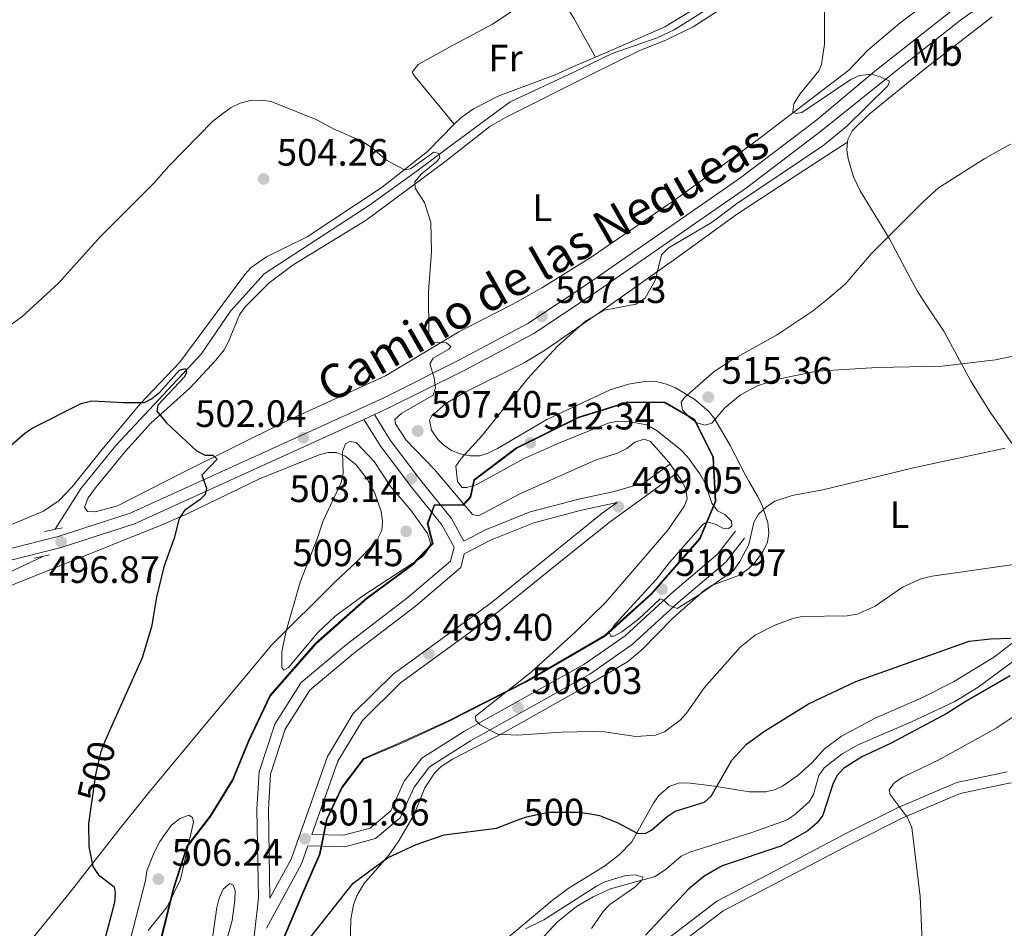
# Model space of a CAD drawing. Units: metres. Extents: x 600727 to 607628, y 4719911 to 4724640.
# Drawn here: x 604181 to 604440, y 4722053 to 4722292 of the extents above; entities that cross this region are included whole.
import ezdxf
from ezdxf.enums import TextEntityAlignment as Align

# ---------------------------------------------------------------- set-up
doc = ezdxf.new("R2010")
doc.units = ezdxf.units.M
doc.header["$MEASUREMENT"] = 0
for name, pattern in [('DGN Style 2', [71.7695, 43.06169999999999, -28.7078]), ('DGN Style 3', [100.47729999999999, 71.7695, -28.7078]), ('DGN Style 5', [50.23865, 21.53085, -28.7078])]:
    doc.linetypes.add(name, pattern=pattern)
for name, color, linetype, lineweight in [('Nivel 11', 7, 'Continuous', 0), ('Nivel 13', 7, 'Continuous', 0), ('Nivel 21', 7, 'Continuous', 0), ('Nivel 22', 7, 'Continuous', 0), ('Nivel 36', 7, 'Continuous', 0), ('Nivel 37', 7, 'Continuous', 0), ('Nivel 4', 7, 'Continuous', 0), ('Nivel 41', 7, 'Continuous', 0), ('Nivel 44', 7, 'Continuous', 0), ('Nivel 49', 7, 'Continuous', 0), ('Nivel 5', 7, 'Continuous', 0), ('Nivel 57', 7, 'Continuous', 0), ('Nivel 7', 7, 'Continuous', 0)]:
    doc.layers.add(name, color=color, linetype=linetype, lineweight=lineweight)
doc.styles.add('Style-arial', font='arial.shx', dxfattribs={"bigfont": 'arialbig.shx'})
doc.styles.add('Style-Arial Narrow', font='txt')
doc.styles.add('Style-Helvetica-Narrow-Oblique', font='txt')

# ---------------------------------------------------------------- blocks, each defined once
blk = doc.blocks.new('5PATER')
at = {"layer": 'Nivel 7', "linetype": 'Continuous', "lineweight": 0}
h = blk.add_hatch(color=51, dxfattribs=at)
edge = h.paths.add_edge_path()
edge.add_ellipse((0.01646006107330322, 0.03466856479644775), major_axis=(-10.9572123736961, -11.10700355381332), ratio=0.999422240966032, start_angle=0, end_angle=360)

msp = doc.modelspace()

# ---------------------------------------------------------------- linework, layer by layer
at = {"layer": 'Nivel 11', "color": 142, "linetype": 'DGN Style 3', "lineweight": 13}
msp.add_polyline3d([(604443.3000000007, 4722124.300000001, 498.95), (604432.6900000013, 4722116.390000001, 498.59), (604426.5, 4722112.640000001, 498.38), (604415.2100000009, 4722107.279999999, 497.84), (604401.3200000003, 4722101.33, 497.01), (604396.9400000013, 4722098.93, 496.88), (604392.2399999984, 4722095.27, 496.73), (604390.8900000006, 4722093.220000001, 496.66), (604389.5, 4722088.25, 496.52), (604388.2899999991, 4722086.27, 496.46), (604384.5100000016, 4722082.880000001, 496.31), (604382.3999999985, 4722081.540000001, 496.24), (604373.5100000016, 4722078.34, 496.01), (604356.9800000004, 4722073.140000001, 495.63), (604354.7699999996, 4722072.02, 495.62), (604350.879999999, 4722068.74, 495.7), (604347.8999999985, 4722066.73, 495.63), (604336.1700000018, 4722063.449999999, 494.81), (604331.620000001, 4722061.34, 494.5), (604327.2800000012, 4722058.869999999, 494.2), (604322.2600000016, 4722054.77, 493.88), (604312.0100000016, 4722043.84, 493.51)], dxfattribs=at)
at = {"layer": 'Nivel 13', "color": 4, "linetype": 'Continuous', "lineweight": 0, "extrusion": (-0.06300266534768977, -0.02986535186094907, 0.9975664012572341), "elevation": -178599.3883413204, "flags": 128}
msp.add_lwpolyline([(-4008210.188220439, 2562440.899910904), (-4008210.188220439, 2562430.860159911)], dxfattribs=at)
at = {"layer": 'Nivel 13', "color": 4, "linetype": 'Continuous', "lineweight": 0}
for points in [[(604325.25, 4722277.199999999, 506.97), (604336.620000001, 4722282.689999999, 507.7), (604348.4400000013, 4722286.859999999, 507.32), (604352.8999999985, 4722288.91, 507.32), (604359.2399999984, 4722292.85, 508.04), (604362.9800000004, 4722295.359999999, 508.18), (604365.6000000015, 4722297.310000001, 508.18), (604372.3599999994, 4722303.4, 508.76), (604375.8500000015, 4722305.040000001, 508.76), (604379.5100000016, 4722307.890000001, 508.76), (604393.129999999, 4722313.83, 508.83), (604400.129999999, 4722316.48, 509.31), (604408.629999999, 4722319.6, 509.34), (604417.7899999991, 4722320.91, 509.34), (604422.8000000007, 4722320.85, 509.34), (604425.2600000016, 4722320.460000001, 509.47), (604432.2399999984, 4722318.16, 509.61), (604436.2199999988, 4722316.07, 509.74)], [(604325.25, 4722277.199999999, 506.97), (604309.9100000001, 4722270.01, 506.97), (604294.8399999999, 4722258.960000001, 505.92), (604285.8000000007, 4722252.24, 504.86), (604272.9600000009, 4722242.890000001, 504.51), (604245.370000001, 4722224.859999999, 502.23), (604236.4699999988, 4722215.1, 501.52), (604228.8200000003, 4722203.790000001, 500.82), (604206.4600000009, 4722179.85, 498.71), (604197.3599999994, 4722168.630000001, 498.01), (604190.5500000007, 4722157.84, 496.72)]]:
    msp.add_polyline3d(points, dxfattribs=at)
at = {"layer": 'Nivel 21', "color": 7, "linetype": 'Continuous', "lineweight": 13, "extrusion": (0.05223172966159246, -0.09360294905248324, 0.994238570135577), "elevation": -409942.9276107465, "flags": 128}
msp.add_lwpolyline([(2828877.240707785, 3807180.155453207), (2828902.415224217, 3807184.167026768), (2828915.124567088, 3807185.752997708)], dxfattribs=at)
at = {"layer": 'Nivel 21', "color": 7, "linetype": 'Continuous', "lineweight": 13, "extrusion": (0.05047843734768376, -0.09187724142512016, 0.9944900702727234), "elevation": -402852.8811910397, "flags": 128}
msp.add_lwpolyline([(2803611.763880476, 3826577.935494984), (2803632.420882314, 3826581.369599678), (2803642.609360091, 3826582.70508484)], dxfattribs=at)
at = {"layer": 'Nivel 21', "color": 7, "linetype": 'Continuous', "lineweight": 13, "extrusion": (-0.003013682116855561, -0.001369855507661618, 0.9999945205929814), "elevation": -7786.208431851506, "flags": 128}
msp.add_lwpolyline([(604270.2735687718, 4722180.464617105), (604273.0235864222, 4722181.714618277)], dxfattribs=at)
at = {"layer": 'Nivel 21', "color": 7, "linetype": 'DGN Style 3', "lineweight": 0, "extrusion": (0.05224610918047237, 0.03832401273706684, 0.9978985991187839), "elevation": 213044.4761702054, "flags": 128}
msp.add_lwpolyline([(3450174.449225564, -3273378.804252766), (3450174.449225564, -3273387.292568266)], dxfattribs=at)
at = {"layer": 'Nivel 21', "color": 1, "linetype": 'DGN Style 2', "lineweight": 0, "flags": 128}
for points, elevation in [([(604187.75, 4722157.27), (604192.4600000009, 4722158.220000001)], 496.36), ([(604185.120000001, 4722150.279999999), (604189.0500000007, 4722151.1)], 495.83)]:
    msp.add_lwpolyline(points, dxfattribs=dict(at, elevation=elevation))
at = {"layer": 'Nivel 21', "color": 7, "linetype": 'DGN Style 3', "lineweight": 0, "extrusion": (0.02864647560098112, 0.05764262649098886, 0.9979262032068619), "elevation": 290003.4576676105, "flags": 128}
msp.add_lwpolyline([(1560390.262322742, -4488228.672678135), (1560389.661690997, -4488223.701295882), (1560390.325551756, -4488204.437189654)], dxfattribs=at)
at = {"layer": 'Nivel 21', "color": 7, "linetype": 'Continuous', "lineweight": 13}
for points in [[(604178.129999999, 4722152.640000001, 496), (604191.2600000016, 4722155.99, 496.87), (604210.2199999988, 4722162.109999999, 498.24), (604276.3900000006, 4722192.220000001, 504), (604296.4499999993, 4722202.23, 505.38), (604314.5399999991, 4722211.85, 507.02), (604330.3500000015, 4722222.32, 507.85), (604370.0899999999, 4722249.91, 508.4), (604389.9200000018, 4722265, 509.22), (604405.9499999993, 4722278.43, 510.03)], [(604274.25, 4722187.949999999, 503.6), (604277.6799999997, 4722189.51, 504), (604297.8299999982, 4722199.560000001, 505.38), (604316.0799999982, 4722209.27, 507.02), (604332.0399999991, 4722219.84, 507.85), (604371.8599999994, 4722247.48, 508.4), (604391.7800000012, 4722262.640000001, 509.22), (604411.6000000015, 4722278.52, 510.1)], [(604178.1700000018, 4722149.560000001, 495.93), (604192.0899999999, 4722153.1, 496.87), (604211.3000000007, 4722159.300000001, 498.24), (604271.5, 4722186.699999999, 503.59)]]:
    msp.add_polyline3d(points, dxfattribs=at)
at = {"layer": 'Nivel 21', "color": 7, "linetype": 'Continuous', "lineweight": 0}
for points in [[(604236.8200000003, 4722028.92, 503.32), (604238.1600000001, 4722035.51, 503.18), (604242.7399999984, 4722050.949999999, 503.46), (604243.8399999999, 4722061.09, 503.46), (604243.4299999997, 4722084.42, 502.63), (604244.0599999987, 4722094.16, 502.63), (604248.1000000015, 4722106.68, 502.63), (604255.0700000003, 4722117.640000001, 502.91), (604266.9499999993, 4722127.58, 503.46), (604283.1600000001, 4722140.040000001, 503.46), (604294.2600000016, 4722149.470000001, 503.73), (604295.1799999997, 4722153.189999999, 503.18), (604291.9499999993, 4722159.02, 503.46), (604284.0199999996, 4722168.880000001, 503.46), (604275.9600000009, 4722179.58, 503.73), (604271.5, 4722186.699999999, 503.59)], [(604309.879999999, 4722021.720000001, 498.79), (604322.879999999, 4722027.310000001, 499.61), (604338.2300000004, 4722036.689999999, 500.16), (604365.7399999984, 4722057.66, 501.26), (604381, 4722065.66, 501.26), (604399.3399999999, 4722075.32, 502.91), (604412.9200000018, 4722082.1, 504.83), (604427.9600000009, 4722088.49, 507.3), (604440.6900000013, 4722091.199999999, 509.77), (604454.9800000004, 4722092.220000001, 511.42), (604467.379999999, 4722093.050000001, 511.69), (604480.2100000009, 4722095.85, 512.24), (604495.4400000013, 4722101.51, 511.96), (604512.1400000006, 4722109.98, 513.0600000000001), (604529.2600000016, 4722119.27, 515.8100000000001), (604549.0500000007, 4722128.970000001, 519.65), (604562.5899999999, 4722137.42, 522.12), (604575.5399999991, 4722146.359999999, 524.59), (604586.4800000004, 4722154.33, 525.41), (604598.0399999991, 4722160.869999999, 525.96), (604615.7800000012, 4722168.720000001, 526.78), (604660.0399999991, 4722185.310000001, 529.53)], [(604297.7600000016, 4722154.73, 503.23), (604303.4100000001, 4722157.689999999, 503.02), (604315.120000001, 4722162.43, 501.65), (604327.8599999994, 4722165.75, 500), (604337.129999999, 4722167.77, 498.91), (604345.0599999987, 4722170.050000001, 498.36), (604351.6499999985, 4722174.880000001, 497.81)], [(604337.9200000018, 4722164.880000001, 499.06), (604334, 4722162.040000001, 499.45), (604320.7300000004, 4722151.34, 499.18), (604304.8999999985, 4722138.560000001, 499.73), (604279.1999999993, 4722119.82, 499.45), (604268.7199999988, 4722109.5, 500), (604261.9800000004, 4722098.25, 501.1), (604252.3900000006, 4722071.25, 502.2), (604246.8399999999, 4722060.99, 502.96)], [(604257.870000001, 4722077.720000001, 501.8), (604266.129999999, 4722077.52, 501.14), (604273.129999999, 4722079.390000001, 501.14), (604278.5399999991, 4722083.93, 501.42), (604282.0799999982, 4722091.720000001, 501.97), (604286.6799999997, 4722097.73, 502.79), (604297.9400000013, 4722104.85, 503.89), (604329.1799999997, 4722122.359999999, 509.1), (604340.0300000012, 4722129.92, 510.2), (604351.9899999984, 4722140.880000001, 509.93), (604364.2699999996, 4722151.290000001, 510.48), (604369.0300000012, 4722157.359999999, 510.75)]]:
    msp.add_polyline3d(points, dxfattribs=at)
at = {"layer": 'Nivel 21', "color": 7, "linetype": 'DGN Style 3', "lineweight": 0}
for points in [[(604297.7600000016, 4722154.73, 503.23), (604294.4499999993, 4722160.699999999, 503.46), (604286.3900000006, 4722170.720000001, 503.46), (604278.4299999997, 4722181.279999999, 503.73), (604274.25, 4722187.949999999, 503.6)], [(604346.5899999999, 4722167.449999999, 498.36), (604335.8299999982, 4722159.65, 499.45), (604322.6099999994, 4722149.01, 499.18), (604306.7199999988, 4722136.18, 499.73), (604281.1400000006, 4722117.529999999, 499.45), (604271.1000000015, 4722107.630000001, 500), (604264.6999999993, 4722096.970000001, 501.1), (604257.870000001, 4722077.720000001, 501.8)], [(604297.8200000003, 4722151.369999999, 503.28), (604304.6799999997, 4722154.960000001, 503.02), (604316.0599999987, 4722159.58, 501.65), (604328.5599999987, 4722162.83, 500), (604337.9200000018, 4722164.880000001, 499.06)], [(604256.8099999987, 4722074.74, 501.88), (604266.4800000004, 4722074.52, 501.14), (604274.5500000007, 4722076.66, 501.14), (604280.9899999984, 4722082.07, 501.42), (604284.6700000018, 4722090.17, 501.97), (604288.7399999984, 4722095.48, 502.79), (604299.4800000004, 4722102.279999999, 503.89), (604330.7800000012, 4722119.810000001, 509.1), (604341.9100000001, 4722127.57, 510.2), (604353.9800000004, 4722138.630000001, 509.93), (604366.4400000013, 4722149.199999999, 510.48), (604371.3900000006, 4722155.51, 510.75)], [(604246.8399999999, 4722060.99, 502.96), (604246.4400000013, 4722084.35, 502.63), (604247.0300000012, 4722093.59, 502.63), (604250.8299999982, 4722105.390000001, 502.63), (604257.3500000015, 4722115.640000001, 502.91), (604268.8200000003, 4722125.24, 503.46), (604285.0399999991, 4722137.699999999, 503.46), (604296.9400000013, 4722147.810000001, 503.73), (604297.8200000003, 4722151.369999999, 503.28)], [(604440.2699999996, 4722094.18, 509.77), (604427.0599999987, 4722091.369999999, 507.3), (604411.6600000001, 4722084.82, 504.83), (604397.9699999988, 4722077.98, 502.91), (604379.6099999994, 4722068.310000001, 501.26), (604364.120000001, 4722060.199999999, 501.26), (604336.5300000012, 4722039.17, 500.16), (604321.5, 4722029.98, 499.61), (604308.6099999994, 4722024.439999999, 498.79), (604295.3999999985, 4722017.76, 496.05), (604281.2399999984, 4722008.890000001, 494.67), (604269.9699999988, 4721998.119999999, 494.4), (604259.1400000006, 4721986.9, 495.22), (604247.2399999984, 4721973.15, 497.97), (604239.6799999997, 4721961.65, 500.16), (604233.7600000016, 4721948.609999999, 501.54), (604228.2899999991, 4721933.300000001, 502.63), (604222.6000000015, 4721921.810000001, 503.46), (604222.2699999996, 4721920.800000001, 503.62)]]:
    msp.add_polyline3d(points, dxfattribs=at)
at = {"layer": 'Nivel 22', "color": 30, "linetype": 'DGN Style 5', "lineweight": 30, "elevation": 500, "flags": 128}
for points in [[(604204.7199999988, 4722104.76), (604203.2600000016, 4722101.49), (604202.4100000001, 4722099.140000001), (604201.129999999, 4722093.470000001), (604200.0599999987, 4722086.140000001)], [(604311.75, 4722081.460000001), (604314.1999999993, 4722082.380000001), (604319.8999999985, 4722083.58), (604327.9100000001, 4722083.619999999), (604330.9299999997, 4722083.119999999)]]:
    msp.add_lwpolyline(points, dxfattribs=at)
at = {"layer": 'Nivel 36', "color": 92, "linetype": 'Continuous', "lineweight": 0, "extrusion": (-0.7334022695840661, -0.4255913343165331, 0.5300878484964676), "elevation": -2452711.825828655, "flags": 128}
msp.add_lwpolyline([(-3781073.306879383, 1533901.063309597), (-3781084.741678292, 1533901.476073323), (-3781095.238197016, 1533900.992550101)], dxfattribs=at)
at = {"layer": 'Nivel 36', "color": 92, "linetype": 'Continuous', "lineweight": 0, "extrusion": (-0.0140772793800762, -0.01086029301977805, 0.9998419296272687), "elevation": -59282.96949077336, "flags": 128}
msp.add_lwpolyline([(604365.8652703278, 4721913.273099281), (604383.6791365705, 4721927.013909642)], dxfattribs=at)
at = {"layer": 'Nivel 36', "color": 92, "linetype": 'Continuous', "lineweight": 0, "extrusion": (-0.3602083916414125, 0.7929400835277922, 0.4914223626637729), "elevation": 3527050.383821736, "flags": 128}
msp.add_lwpolyline([(-2503319.806059815, -1989575.832788927), (-2503325.063836288, -1989575.867235205), (-2503331.33463984, -1989575.568700798)], dxfattribs=at)
at = {"layer": 'Nivel 36', "color": 92, "linetype": 'Continuous', "lineweight": 0, "extrusion": (-0.02216899280206201, 0.02701300500881177, 0.9993892301393567), "elevation": 114672.2420069449, "flags": 128}
msp.add_lwpolyline([(-3462898.629180081, -3265002.308770087), (-3462898.629180081, -3264986.283677263)], dxfattribs=at)
at = {"layer": 'Nivel 36', "color": 92, "linetype": 'Continuous', "lineweight": 0, "extrusion": (-0.003147437943250418, -0.002051245057185624, 0.9999929429891538), "elevation": -11077.73152189037, "flags": 128}
msp.add_lwpolyline([(604390.3248503879, 4722242.351536719), (604397.0149116702, 4722246.711545892)], dxfattribs=at)
at = {"layer": 'Nivel 36', "color": 92, "linetype": 'Continuous', "lineweight": 0}
for points in [[(604331.3000000007, 4722277.290000001, 507.32), (604343.8599999994, 4722283.560000001, 507.57), (604350.6799999997, 4722286.189999999, 507.63), (604357.8500000015, 4722289.710000001, 508), (604367.2800000012, 4722295.810000001, 508.6), (604374.9600000009, 4722301.58, 508.78), (604381.879999999, 4722306.300000001, 509.01), (604386.1799999997, 4722308.869999999, 509.26), (604390.6900000013, 4722311.029999999, 509.54), (604403.370000001, 4722315.609999999, 509.88), (604414.9699999988, 4722318.050000001, 509.88), (604419.9600000009, 4722318.439999999, 510.04), (604424.0399999991, 4722318.300000001, 510.16), (604427.7300000004, 4722317.66, 510.16), (604430.0899999999, 4722316.880000001, 510.16), (604433.1799999997, 4722314.91, 510.33), (604434.8200000003, 4722313.029999999, 510.68), (604435.7199999988, 4722310.439999999, 511.6), (604435.4400000013, 4722309.02, 511.32), (604432.5500000007, 4722305.380000001, 511.08), (604420.120000001, 4722296.82, 509.88), (604412.1600000001, 4722290.790000001, 509.8), (604403.7199999988, 4722283.59, 509.83), (604398.7600000016, 4722278.32, 509.7)], [(604321.2100000009, 4722300.75, 507.46), (604317.7100000009, 4722298.790000001, 507.43), (604305.2600000016, 4722290.42, 507.02), (604293.8000000007, 4722284.27, 506.7), (604285.7600000016, 4722279.869999999, 506.13), (604284.2100000009, 4722277.83, 505.99), (604285, 4722276.58, 506.06)], [(604332.25, 4722281.800000001, 507.52), (604339.5399999991, 4722284.91, 507.86), (604350.4699999988, 4722289.75, 507.86), (604361.379999999, 4722296.390000001, 508.58), (604362.75, 4722298.33, 508.72)], [(604331.3000000007, 4722277.290000001, 507.32), (604308.8299999982, 4722266.050000001, 507.32), (604304.5399999991, 4722263.529999999, 507.09), (604292.7300000004, 4722254.33, 505.47), (604272.1000000015, 4722238.970000001, 504.45), (604252.9400000013, 4722227.220000001, 503.22), (604246.6600000001, 4722222.52, 502.7), (604240.2899999991, 4722216.189999999, 502.1), (604238.879999999, 4722214.130000001, 501.95), (604236.0100000016, 4722207.130000001, 501.5), (604234.8200000003, 4722204.949999999, 501.34), (604232.6700000018, 4722202.26, 501.12), (604225.9200000018, 4722194.970000001, 500.46), (604215.6400000006, 4722185.74, 499.64), (604208.9800000004, 4722178.310000001, 499.01), (604201.0799999982, 4722168.710000001, 498.37), (604199.1499999985, 4722166.08, 498.26), (604198.2300000004, 4722163.68, 498.02), (604199, 4722162.560000001, 497.99), (604201.120000001, 4722162.41, 498.26), (604206.8999999985, 4722164.040000001, 498.26), (604223.8500000015, 4722172.640000001, 499.91), (604250.7699999996, 4722186.08, 501.56), (604277.1799999997, 4722198.109999999, 504.03), (604296.3999999985, 4722209.689999999, 505.62), (604310.4100000001, 4722216.869999999, 506.76), (604318.3599999994, 4722221.34, 507.29), (604331.1099999994, 4722229.25, 507.54), (604352.9600000009, 4722244.24, 508.55), (604374.2899999991, 4722259.710000001, 509.43), (604398.7600000016, 4722278.32, 509.7)], [(604295.1600000001, 4722264.199999999, 506.62), (604296.9899999984, 4722265.9, 506.77), (604300.2399999984, 4722268.18, 507), (604306.9100000001, 4722271.609999999, 507.36), (604321.6999999993, 4722277.15, 507.29)], [(604418.5700000003, 4722278.630000001, 511.01), (604403.9400000013, 4722266.75, 511.01), (604399.5799999982, 4722262.460000001, 511.01), (604398.4499999993, 4722260.140000001, 511.02), (604398.3999999985, 4722259.5, 511.04)], [(604178.0399999991, 4722158.65, 498.1), (604187.4400000013, 4722162.58, 498.35), (604191.5899999999, 4722165.380000001, 498.35), (604194.9299999997, 4722168.98, 498.35), (604202.7699999996, 4722178.68, 498.57), (604212.8900000006, 4722190.859999999, 500.18), (604223.2399999984, 4722201.68, 501.27), (604234.5100000016, 4722216.970000001, 502.46), (604240.2300000004, 4722224.76, 502.74), (604241.8999999985, 4722226.57, 502.87), (604245.9800000004, 4722229.34, 503.14), (604256.6499999985, 4722234.58, 503.84), (604276.3200000003, 4722247.609999999, 505.34), (604288.2199999988, 4722257.02, 506.03), (604295.1600000001, 4722264.199999999, 506.62)], [(604398.3999999985, 4722259.5, 511.04), (604398.2300000004, 4722257.540000001, 511.1), (604398.6000000015, 4722255.07, 511.28), (604400, 4722250.35, 511.97), (604401.6700000018, 4722246.67, 512.66), (604409.4100000001, 4722234.1, 515.3), (604414.3000000007, 4722224.810000001, 516.98), (604416.6799999997, 4722220.470000001, 517.6), (604419.370000001, 4722216.279999999, 517.73), (604423.6400000006, 4722209.82, 516.77), (604430.6700000018, 4722196.880000001, 513.95), (604435.8099999987, 4722188.57, 512.01), (604442.4200000018, 4722179.060000001, 509.76), (604450.5799999982, 4722169.859999999, 508.34), (604452.8399999999, 4722166.52, 507.71)], [(604267.9100000001, 4722048.08, 497.36), (604268.120000001, 4722055.540000001, 498.24), (604268.75, 4722059.279999999, 498.62), (604269.6600000001, 4722061.6, 498.86), (604271.5100000016, 4722064.790000001, 499.2), (604278.0599999987, 4722072.310000001, 500.11), (604280.6700000018, 4722076.1, 500.51), (604284.6799999997, 4722083.01, 501.12), (604287.4600000009, 4722089.949999999, 501.5), (604289.9899999984, 4722093.84, 501.95), (604291.8000000007, 4722095.560000001, 502.28), (604294.7199999988, 4722097.52, 502.77), (604307.9400000013, 4722104.300000001, 504.91), (604327.2199999988, 4722115.220000001, 507.98), (604340.6700000018, 4722123.08, 509.08), (604344.5500000007, 4722126.310000001, 509.32), (604352.6000000015, 4722134.550000001, 509.68), (604360.8599999994, 4722141.9, 509.63), (604362.9600000009, 4722143.17, 509.52), (604370.0700000003, 4722145.77, 509.1), (604372.4699999988, 4722147.540000001, 508.96), (604374.1999999993, 4722149.26, 508.86), (604376.2199999988, 4722152.07, 508.81), (604377.3599999994, 4722154.449999999, 508.9), (604377.7699999996, 4722156.85, 509.06), (604377.4600000009, 4722159.6, 509.24), (604375.9299999997, 4722164.359999999, 509.63), (604374.7800000012, 4722166.550000001, 510.28), (604372.5, 4722170.460000001, 512.46), (604371.6400000006, 4722172.050000001, 512.92), (604367.6099999994, 4722179.82, 513.79), (604363.5899999999, 4722186.720000001, 514.85), (604362.1099999994, 4722188.689999999, 515.02), (604358.3599999994, 4722191.92, 515.05), (604353.2600000016, 4722194.960000001, 514.59), (604350.8900000006, 4722195.960000001, 514.32), (604348.5100000016, 4722196.59, 514.04), (604345.75, 4722196.74, 513.75), (604340.9100000001, 4722195.970000001, 513.27), (604336.0899999999, 4722194.449999999, 512.8), (604319.5, 4722186.640000001, 511.28), (604306.5599999987, 4722179.09, 510.35), (604304.3000000007, 4722177.880000001, 510.18), (604301.9200000018, 4722177.17, 509.96), (604299.3599999994, 4722177.140000001, 509.68), (604296.75, 4722177.640000001, 509.36), (604294.5, 4722178.540000001, 508.84), (604292.5, 4722179.92, 508.22), (604290.9200000018, 4722181.439999999, 507.98), (604289.2800000012, 4722183.859999999, 507.98), (604288.7600000016, 4722186.460000001, 507.98), (604289.2800000012, 4722187.58, 507.98), (604293.0199999996, 4722190.83, 507.98), (604297.9299999997, 4722193.77, 508.03), (604313.5599999987, 4722201.529999999, 509.72), (604319.1400000006, 4722204.91, 510.18), (604333.2800000012, 4722214.710000001, 510.46), (604353.3399999999, 4722228.960000001, 510.18), (604369.5399999991, 4722240.67, 510.95), (604391.7100000009, 4722255.140000001, 511.06)], [(604178.2699999996, 4722142.869999999, 496.52), (604192.1999999993, 4722148.460000001, 497.82), (604218.2800000012, 4722158.9, 499.47), (604225.120000001, 4722161.9, 500.05), (604244.1499999985, 4722171.050000001, 501.9), (604259.7300000004, 4722177.4, 503.58), (604262.1700000018, 4722178.01, 503.86), (604264.2899999991, 4722177.970000001, 504.13), (604266.5500000007, 4722177.16, 504.58), (604269.4100000001, 4722174.859999999, 505.23), (604272.4800000004, 4722170.92, 505.69), (604274.3999999985, 4722167.359999999, 506.05), (604276.0799999982, 4722162.560000001, 506.59), (604276.4100000001, 4722160, 506.88), (604276.1799999997, 4722157.560000001, 507.14), (604274.6999999993, 4722154.540000001, 507.43), (604269.3399999999, 4722149, 507.36), (604263.9600000009, 4722144.09, 506.7), (604247.3900000006, 4722127.51, 504.46), (604230.5500000007, 4722107.380000001, 502.49), (604219.3599999994, 4722093.93, 502.06), (604214.7100000009, 4722088.290000001, 501.59), (604206.9100000001, 4722078.6, 500.39), (604194.4499999993, 4722062.58, 497.82), (604179.75, 4722044.59, 495.02)], [(604442.8000000007, 4722128.960000001, 499.72), (604436.9600000009, 4722124.33, 499.28), (604426.2199999988, 4722117.83, 499.09), (604418.0700000003, 4722113.67, 498.81), (604405.6400000006, 4722108.26, 498.1), (604396.8399999999, 4722103.52, 497.68), (604392.370000001, 4722100.23, 497.47), (604388.9899999984, 4722096.540000001, 497.34), (604385.3999999985, 4722093.279999999, 497.24), (604381.3099999987, 4722090.439999999, 497.25), (604379.4699999988, 4722089.560000001, 497.28), (604377, 4722088.91, 497.37), (604372.620000001, 4722088.970000001, 497.83), (604363.4800000004, 4722090.460000001, 499.75), (604356.4400000013, 4722091.27, 501.67), (604354.0199999996, 4722091.189999999, 501.96), (604351.6000000015, 4722090.32, 501.97), (604348.8999999985, 4722087.949999999, 501.83), (604347.5199999996, 4722085.939999999, 501.67), (604341.8399999999, 4722075.84, 500.03), (604338.4499999993, 4722072.390000001, 498.77), (604334.5899999999, 4722069.449999999, 497.46), (604325.3399999999, 4722063.76, 495.91), (604320.8900000006, 4722060.390000001, 495.44), (604308.370000001, 4722049.869999999, 494.54)]]:
    msp.add_polyline3d(points, dxfattribs=at)
at = {"layer": 'Nivel 36', "color": 7, "linetype": 'DGN Style 3', "lineweight": 0}
msp.add_polyline3d([(604250.4299999997, 4722050.59, 502.31), (604255.3999999985, 4722062.4, 502.58), (604259.870000001, 4722072.640000001, 502.03), (604261.7199999988, 4722081.790000001, 501.48), (604265.6700000018, 4722090.08, 500.94), (604271.3999999985, 4722097.689999999, 500.94), (604281.8900000006, 4722102.189999999, 500.94), (604293.6099999994, 4722107.57, 502.03), (604314.0599999987, 4722117.960000001, 505.05), (604334.6700000018, 4722129.93, 509.17), (604346.8599999994, 4722140.939999999, 510.27), (604359.5399999991, 4722155.470000001, 510.54), (604363.6600000001, 4722165.17, 511.36), (604363.0199999996, 4722176.76, 512.74), (604358.1799999997, 4722186.550000001, 514.38), (604350.4100000001, 4722191.040000001, 514.66), (604340.7399999984, 4722191.119999999, 514.11), (604327.7800000012, 4722187.130000001, 512.46), (604311.5300000012, 4722179.060000001, 511.91), (604300.5399999991, 4722170.699999999, 511.36), (604299.5300000012, 4722166.300000001, 508.35), (604297.620000001, 4722164.18, 504.78), (604290.0700000003, 4722164.1, 503.13), (604288.3599999994, 4722159.34, 503.68), (604289.6400000006, 4722154.08, 504.23), (604284.25, 4722148.41, 504.78), (604272.3900000006, 4722139.689999999, 504.23), (604258.9800000004, 4722127.790000001, 504.78), (604247, 4722114.140000001, 503.96), (604241.3200000003, 4722102.140000001, 503.13), (604237.1999999993, 4722092.09, 502.86), (604231.3200000003, 4722082.550000001, 503.96), (604225.25, 4722074.58, 504.5), (604221.6700000018, 4722063.48, 504.5), (604215.3200000003, 4722037.77, 504.78)], dxfattribs=at)
at = {"layer": 'Nivel 4', "color": 30, "linetype": 'Continuous', "lineweight": 30, "elevation": 500, "flags": 128}
for points in [[(604178.2399999984, 4722179.32), (604182.5700000003, 4722183.119999999), (604184.6700000018, 4722184.470000001), (604197.3200000003, 4722190.9), (604200.1700000018, 4722191.529999999), (604208.370000001, 4722191.1), (604213.9400000013, 4722191.16), (604215.7699999996, 4722192.1), (604218.0100000016, 4722193.82), (604223.1099999994, 4722199.58), (604224.6700000018, 4722200.01), (604224.9600000009, 4722199.1), (604224.4200000018, 4722197.890000001), (604217.4299999997, 4722190.449999999), (604217.1900000013, 4722188.84), (604219.7100000009, 4722185.810000001), (604227.6000000015, 4722178.439999999), (604229.870000001, 4722177.32), (604231.8500000015, 4722177.290000001), (604233.0100000016, 4722176.290000001), (604228.9600000009, 4722172.050000001), (604230.1900000013, 4722168.619999999), (604229.8299999982, 4722167), (604228.5100000016, 4722165.699999999), (604224.4400000013, 4722162.76), (604223.0599999987, 4722160.67), (604221.75, 4722155.5), (604219.0100000016, 4722148.02), (604217.1099999994, 4722140.029999999), (604215.7899999991, 4722132.279999999), (604213.3500000015, 4722124.08), (604204.7199999988, 4722104.76)], [(604330.9299999997, 4722083.119999999), (604333.3099999987, 4722082.74), (604338.1099999994, 4722080.800000001), (604343.1600000001, 4722078.1), (604345.2800000012, 4722077.98), (604346.9699999988, 4722078.83), (604351.0799999982, 4722082.460000001), (604353.1600000001, 4722083.869999999), (604360.8999999985, 4722086.199999999), (604362.629999999, 4722087.779999999), (604368.0599999987, 4722097.24), (604371.9200000018, 4722101.460000001), (604376.6099999994, 4722104.83), (604388.1900000013, 4722112.060000001), (604400.5599999987, 4722117.9), (604430.2899999991, 4722128.460000001), (604435.8599999994, 4722129.1), (604441.2399999984, 4722129.25)], [(604441.0799999982, 4722119.380000001), (604429.2100000009, 4722112.6), (604424.3999999985, 4722109.52), (604409.6999999993, 4722101.640000001), (604402.129999999, 4722098.109999999), (604397.3200000003, 4722095.050000001), (604395.6000000015, 4722093.17), (604394.5, 4722090.92), (604391.879999999, 4722082.810000001), (604390.4600000009, 4722080.76), (604387.9600000009, 4722078.68), (604380.8599999994, 4722074.689999999), (604365.5199999996, 4722069.540000001), (604360.7199999988, 4722066.67), (604356.6700000018, 4722063.359999999), (604345.3500000015, 4722051.32)], [(604200.0599999987, 4722086.140000001), (604199.2300000004, 4722080.550000001), (604199.3299999982, 4722074.560000001), (604200.3999999985, 4722069.32), (604201.8000000007, 4722067.25), (604205.9800000004, 4722064.040000001), (604206.2699999996, 4722062.43), (604206.1099999994, 4722059.93), (604201.8900000006, 4722043.92), (604199.4800000004, 4722030.790000001), (604197.0599999987, 4722011.790000001), (604195.0100000016, 4722003.699999999), (604192.1900000013, 4721990.27), (604190.9499999993, 4721979.41), (604188.6600000001, 4721965.140000001), (604186.0399999991, 4721951.48), (604184.9499999993, 4721935.119999999), (604183.0599999987, 4721921.619999999), (604181.8299999982, 4721919.939999999), (604181.620000001, 4721919.970000001)], [(604247.379999999, 4722024.5), (604248.8200000003, 4722033.75), (604252.8299999982, 4722043.6), (604255.3099999987, 4722047.949999999), (604268.7199999988, 4722064.98), (604277.6900000013, 4722071.609999999), (604285.1799999997, 4722075.140000001), (604292.5899999999, 4722077.619999999), (604306.2699999996, 4722079.41), (604311.75, 4722081.460000001)]]:
    msp.add_lwpolyline(points, dxfattribs=at)
at = {"layer": 'Nivel 49', "color": 7, "linetype": 'Continuous', "lineweight": 0}
msp.add_polyline3d([(604250.6099999994, 4722050.51, 502.31), (604255.5899999999, 4722062.33, 502.58), (604260.0599999987, 4722072.58, 502.03), (604261.9100000001, 4722081.720000001, 501.48), (604265.8500000015, 4722089.98, 500.93), (604271.5199999996, 4722097.529999999, 500.93), (604281.9699999988, 4722102, 500.93), (604293.6999999993, 4722107.390000001, 502.03), (604314.1600000001, 4722117.790000001, 505.05), (604334.7899999991, 4722129.77, 509.16), (604347, 4722140.800000001, 510.26), (604359.7100000009, 4722155.359999999, 510.54), (604363.8599999994, 4722165.140000001, 511.37), (604363.2199999988, 4722176.810000001, 512.74), (604358.3299999982, 4722186.689999999, 514.39), (604350.4600000009, 4722191.24, 514.67), (604340.7199999988, 4722191.32, 514.12), (604327.7100000009, 4722187.32, 512.47), (604311.4200000018, 4722179.24, 511.92), (604300.3599999994, 4722170.82, 511.37), (604299.3500000015, 4722166.390000001, 508.35), (604297.5300000012, 4722164.369999999, 504.79), (604289.9299999997, 4722164.300000001, 503.14), (604288.1499999985, 4722159.35, 503.68), (604289.4200000018, 4722154.140000001, 504.23), (604284.120000001, 4722148.560000001, 504.78), (604272.2600000016, 4722139.84, 504.24), (604258.8399999999, 4722127.93, 504.78), (604246.8299999982, 4722114.25, 503.96), (604241.129999999, 4722102.220000001, 503.13), (604237.0199999996, 4722092.18, 502.86), (604231.1499999985, 4722082.66, 503.96), (604225.0700000003, 4722074.68, 504.51), (604221.4800000004, 4722063.540000001, 504.5), (604215.120000001, 4722037.82, 504.78)], dxfattribs=at)
at = {"layer": 'Nivel 5', "color": 30, "linetype": 'Continuous', "lineweight": 0, "flags": 128}
for points, elevation in [([(604392.3299999982, 4722298.43), (604392.3200000003, 4722285.140000001), (604391.5300000012, 4722279.880000001), (604390.8599999994, 4722278.199999999)], 510), ([(604390.8599999994, 4722278.199999999), (604385.8399999999, 4722272.060000001), (604384.2800000012, 4722269.5), (604384.0300000012, 4722267.42), (604384.8599999994, 4722266.970000001), (604386.379999999, 4722267.26), (604399.2800000012, 4722275.949999999), (604401.5700000003, 4722276.939999999), (604404.5599999987, 4722277.35), (604407.0300000012, 4722276.630000001), (604409.370000001, 4722275.449999999), (604408.9600000009, 4722274.25), (604398.120000001, 4722263.560000001), (604391.8900000006, 4722258.52), (604369.2199999988, 4722243.27), (604362.8999999985, 4722238.439999999), (604351.3599999994, 4722231.6), (604349.5599999987, 4722229.85), (604347.9299999997, 4722223.119999999), (604345.2699999996, 4722218.550000001), (604342.8500000015, 4722216.960000001), (604334.6700000018, 4722215.359999999), (604329.7699999996, 4722212.550000001), (604322.1700000018, 4722205.790000001), (604314.5399999991, 4722197.4), (604302.5300000012, 4722182.449999999), (604297.0100000016, 4722176.449999999), (604295.6099999994, 4722174.380000001), (604296.0599999987, 4722170.41), (604297.2699999996, 4722168.810000001), (604298.5199999996, 4722168.779999999), (604300.9200000018, 4722169.48), (604313.4100000001, 4722176.34), (604322.8000000007, 4722180.58), (604335.6000000015, 4722185.720000001), (604338.0799999982, 4722186.25), (604340.7100000009, 4722186.18), (604345.7399999984, 4722185.27), (604348.4200000018, 4722183.68), (604354.6400000006, 4722178.68), (604356.3900000006, 4722176.890000001), (604359.6799999997, 4722172.359999999), (604360.9200000018, 4722170.09), (604362.7899999991, 4722164.710000001), (604364.2699999996, 4722162.699999999), (604366.1799999997, 4722161.75), (604367.9699999988, 4722160.01), (604368.0500000007, 4722158.68), (604367.1400000006, 4722158.08), (604365.7100000009, 4722158.16), (604363.9499999993, 4722159.1), (604361.5599999987, 4722159.82), (604360.4499999993, 4722159.119999999), (604351.7100000009, 4722149.140000001), (604348.2800000012, 4722144.720000001), (604337.4499999993, 4722132.970000001), (604335.9600000009, 4722130.83), (604336.2399999984, 4722129.779999999), (604337.120000001, 4722129.83), (604339.2199999988, 4722130.960000001), (604343.5199999996, 4722134.27), (604349.2699999996, 4722139.58), (604350.2399999984, 4722139.26), (604351.5399999991, 4722137.890000001), (604353.6700000018, 4722137.040000001), (604359.3200000003, 4722140.58), (604368.4499999993, 4722146.99), (604370.129999999, 4722149.359999999), (604372.4899999984, 4722153.83), (604373.8000000007, 4722159.66), (604375.0399999991, 4722161.83), (604377.0899999999, 4722163.76), (604379.3599999994, 4722165.26), (604383.8599999994, 4722166.76), (604391.9299999997, 4722168.210000001), (604416.0199999996, 4722174.029999999), (604439.7399999984, 4722179.140000001)], 510), ([(604177.2600000016, 4722210.41), (604181.6900000013, 4722213.529999999), (604191.379999999, 4722222.43), (604202.4299999997, 4722234.73), (604216.379999999, 4722248.68), (604220.3000000007, 4722253.189999999), (604231.8399999999, 4722264.93), (604236.5399999991, 4722268.5), (604239.0599999987, 4722269.67), (604241.7699999996, 4722270.390000001), (604244.629999999, 4722270.51), (604247.1600000001, 4722270.119999999), (604259.1799999997, 4722265.310000001), (604263.7199999988, 4722262.890000001), (604270.9899999984, 4722259.720000001), (604273.3900000006, 4722258.17), (604277.4299999997, 4722254.76), (604282.1999999993, 4722252.18), (604283.7600000016, 4722252.43), (604289.8399999999, 4722256.82), (604291.1799999997, 4722256.460000001), (604291.4200000018, 4722255.4), (604290.6499999985, 4722254.380000001), (604286.4899999984, 4722251.07), (604284.8500000015, 4722249.08), (604284.9600000009, 4722247.42), (604287.4400000013, 4722243.619999999), (604289.0599999987, 4722238.34), (604289.2699999996, 4722230.609999999), (604288.4600000009, 4722220.23), (604288.5599999987, 4722208.960000001), (604289.5500000007, 4722206.99), (604293.1999999993, 4722206.810000001), (604294.3000000007, 4722205.84), (604293.8000000007, 4722205.1), (604289.6799999997, 4722202.800000001), (604288.7800000012, 4722201.27), (604289.8999999985, 4722197.560000001), (604290.3000000007, 4722194.99), (604289.6799999997, 4722193.08), (604281.4400000013, 4722188.35), (604279.620000001, 4722186.630000001), (604279.7699999996, 4722185.529999999), (604282.5599999987, 4722181.279999999), (604290.0199999996, 4722173.52), (604300.0399999991, 4722161.76), (604301.5500000007, 4722161.34), (604312.3999999985, 4722167.189999999), (604332.4100000001, 4722176.08), (604338.0500000007, 4722177.859999999), (604340.4800000004, 4722179.08), (604342.620000001, 4722180.710000001), (604345.0199999996, 4722181.52), (604346.7199999988, 4722180.93), (604351.4899999984, 4722175.48), (604354.6900000013, 4722170.880000001), (604355.8599999994, 4722168.68), (604356.2800000012, 4722165.970000001), (604355.5899999999, 4722164.029999999), (604351.2300000004, 4722157.59), (604334.9800000004, 4722138.68), (604326.9899999984, 4722130.92), (604315.3900000006, 4722120.33), (604300.7800000012, 4722108.790000001)], 505), ([(604444.7199999988, 4722203.9), (604437.2300000004, 4722202.310000001), (604423.2399999984, 4722200.640000001), (604406.1600000001, 4722200.34), (604390.4200000018, 4722199.359999999), (604380.129999999, 4722197.279999999), (604374.8000000007, 4722195.52), (604370.3500000015, 4722193.15), (604366.2199999988, 4722189.76), (604362.8000000007, 4722185.74), (604361, 4722185.210000001), (604358.870000001, 4722185.83), (604356.7899999991, 4722187.380000001), (604355.0700000003, 4722189.189999999), (604354.7699999996, 4722191.18), (604355.629999999, 4722192.43), (604363.3900000006, 4722199.23), (604367.9699999988, 4722202.27), (604379.75, 4722208.76), (604389.1600000001, 4722215.09), (604393.1499999985, 4722218.220000001), (604397.75, 4722222.18), (604404.6799999997, 4722230.27), (604418.2300000004, 4722243.810000001), (604422.3000000007, 4722247.439999999), (604434.4499999993, 4722255.140000001), (604441.1099999994, 4722258.91)], 515), ([(604259.2800000012, 4722155.33), (604260.8099999987, 4722160.1), (604265.5399999991, 4722170.130000001), (604266.0700000003, 4722172.57), (604265.879999999, 4722178.140000001), (604266.6799999997, 4722180.310000001), (604267.8299999982, 4722180.880000001), (604269.4899999984, 4722180.619999999), (604274.1900000013, 4722175.6), (604278.5799999982, 4722169.01), (604283.8000000007, 4722162.890000001), (604288.1900000013, 4722156.76), (604288.9800000004, 4722154.290000001), (604288.8200000003, 4722153.32), (604287.4499999993, 4722151.199999999), (604286.5899999999, 4722150.48), (604271.2100000009, 4722140.41), (604263.9899999984, 4722135.050000001), (604259.4299999997, 4722130.74), (604251.7300000004, 4722121.550000001), (604250.4600000009, 4722120.84), (604249.9400000013, 4722121.58), (604249.9400000013, 4722125.640000001), (604251.0399999991, 4722130.880000001), (604254.7899999991, 4722143.960000001), (604259.2800000012, 4722155.33)], 505), ([(604300.7800000012, 4722108.790000001), (604300.8399999999, 4722107.640000001), (604302, 4722106.5), (604306.629999999, 4722104.060000001), (604311.7600000016, 4722103.800000001), (604323.2899999991, 4722104.630000001), (604331.5300000012, 4722104.76), (604334.620000001, 4722104.699999999), (604342.8299999982, 4722103.49), (604347.9800000004, 4722103.82), (604350.370000001, 4722104.67), (604354.4400000013, 4722107.75), (604356.1499999985, 4722109.57), (604360.8900000006, 4722116.279999999), (604370.2300000004, 4722126.92), (604374.1499999985, 4722130.02), (604379.1600000001, 4722132.609999999), (604384.0599999987, 4722134.470000001), (604386.5199999996, 4722134.939999999), (604398.3299999982, 4722135.16), (604400.9499999993, 4722135.6), (604405.6600000001, 4722137.630000001), (604412.8500000015, 4722142.67), (604417.6600000001, 4722144.84), (604420.6000000015, 4722145.51), (604441.9899999984, 4722148.58)], 505), ([(604442.1499999985, 4722108.82), (604437.379999999, 4722105.67), (604422.6600000001, 4722097.540000001), (604412.9200000018, 4722092.76), (604410.5899999999, 4722091.26), (604409.3200000003, 4722089.449999999), (604409.6099999994, 4722088.210000001), (604414.0599999987, 4722082.290000001), (604415.2199999988, 4722079.560000001), (604417.4600000009, 4722061.439999999), (604418.7699999996, 4722032.119999999), (604419.7899999991, 4722018.68), (604421.9299999997, 4722010.779999999), (604423.8599999994, 4722005.42), (604424.8999999985, 4722003.040000001), (604427.7199999988, 4721998.689999999), (604431.2399999984, 4721994.32), (604433.1900000013, 4721992.529999999), (604437.3599999994, 4721989.439999999), (604444.1799999997, 4721985.310000001)], 505), ([(604214.1999999993, 4722065.689999999), (604214.5899999999, 4722068.18), (604216.4499999993, 4722072.99), (604217.9699999988, 4722075.9), (604220.9600000009, 4722080.140000001), (604223.25, 4722081.939999999), (604225.5899999999, 4722082.84), (604226.5700000003, 4722082.16), (604226.8099999987, 4722080.960000001), (604223.4100000001, 4722065.92), (604219.8900000006, 4722058.790000001), (604214.9100000001, 4722052.52)], 505), ([(604313.9299999997, 4722052.99), (604318.6799999997, 4722055.300000001), (604332.5199999996, 4722064.140000001), (604334.7399999984, 4722065.279999999), (604340.1400000006, 4722066.93), (604342.7100000009, 4722067.18), (604344.7399999984, 4722066.51), (604344.379999999, 4722065.630000001), (604342.6099999994, 4722063.869999999), (604336.0199999996, 4722059.380000001), (604334.3099999987, 4722057.550000001), (604331.25, 4722053.029999999)], 495), ([(604209.3299999982, 4722046.630000001), (604214.1999999993, 4722065.689999999)], 505), ([(604230.6000000015, 4722041.91), (604232.9200000018, 4722058.550000001), (604233.5, 4722061), (604234.620000001, 4722063.359999999), (604236.3599999994, 4722064.85), (604237.2399999984, 4722064.439999999), (604237.7100000009, 4722063.02), (604237.6700000018, 4722060.52), (604236.9600000009, 4722055.18), (604233.4600000009, 4722042.609999999)], 505)]:
    msp.add_lwpolyline(points, dxfattribs=dict(at, elevation=elevation))
at = {"layer": 'Nivel 57', "color": 6, "linetype": 'Continuous', "lineweight": 0}
msp.add_polyline3d([(604250.4299999997, 4722050.59, 502.31), (604255.3999999985, 4722062.4, 502.58), (604259.870000001, 4722072.640000001, 502.03), (604261.7199999988, 4722081.790000001, 501.48), (604265.6700000018, 4722090.08, 500.94), (604271.3999999985, 4722097.689999999, 500.94), (604281.8900000006, 4722102.189999999, 500.94), (604293.6099999994, 4722107.57, 502.03), (604314.0599999987, 4722117.960000001, 505.05), (604334.6700000018, 4722129.93, 509.17), (604346.8599999994, 4722140.939999999, 510.27), (604359.5399999991, 4722155.470000001, 510.54), (604363.6600000001, 4722165.17, 511.36), (604363.0199999996, 4722176.76, 512.74), (604358.1799999997, 4722186.550000001, 514.38), (604350.4100000001, 4722191.040000001, 514.66), (604340.7399999984, 4722191.119999999, 514.11), (604327.7800000012, 4722187.130000001, 512.46), (604311.5300000012, 4722179.060000001, 511.91), (604300.5399999991, 4722170.699999999, 511.36), (604299.5300000012, 4722166.300000001, 508.35), (604297.620000001, 4722164.18, 504.78), (604290.0700000003, 4722164.1, 503.13), (604288.3599999994, 4722159.34, 503.68), (604289.6400000006, 4722154.08, 504.23), (604284.25, 4722148.41, 504.78), (604272.3900000006, 4722139.689999999, 504.23), (604258.9800000004, 4722127.790000001, 504.78), (604247, 4722114.140000001, 503.96), (604241.3200000003, 4722102.140000001, 503.13), (604237.1999999993, 4722092.09, 502.86), (604231.3200000003, 4722082.550000001, 503.96), (604225.25, 4722074.58, 504.5), (604221.6700000018, 4722063.48, 504.5), (604215.3200000003, 4722037.77, 504.78)], dxfattribs=at)

# ---------------------------------------------------------------- block references
at = {"layer": 'Nivel 7', "color": 51, "linetype": 'Continuous', "lineweight": 0, "xscale": 0.1000009313241567, "yscale": 0.1000009313241567, "zscale": 0.1000009313241567}
for p in [(604245.1900000013, 4722249.800000001, 504.26), (604318.2199999988, 4722213.75, 507.12), (604361.8500000015, 4722192.540000001, 515.36), (604255.6600000001, 4722181.859999999, 502.04), (604285.629999999, 4722183.640000001, 507.4), (604315.1700000018, 4722180.550000001, 512.34), (604283.9499999993, 4722171.130000001, 503.14), (604338.3000000007, 4722163.74, 499.05), (604282.6099999994, 4722157.310000001, 509.45), (604192.0700000003, 4722154.57, 496.87), (604349.6999999993, 4722142.109999999, 510.97), (604288.5300000012, 4722125.140000001, 499.4), (604311.9200000018, 4722111.1, 506.03), (604256.0700000003, 4722076.6, 501.86), (604217.5700000003, 4722066.02, 506.24)]:
    msp.add_blockref('5PATER', p, dxfattribs=at)

# ---------------------------------------------------------------- texts
at = {"layer": 'Nivel 37', "color": 92, "linetype": 'Continuous', "lineweight": 0, "style": 'Style-Arial Narrow'}
for s, p in [('Mb', (604421.8148305863, 4722282.999979999, 510.82)), ('Fr', (604308.6724934913, 4722281.529979998, 507.19)), ('L', (604318.3231471032, 4722242.239979999, 507.32)), ('L', (604411.993147105, 4722161.679979999, 508.14))]:
    msp.add_text(s, height=6.99996, dxfattribs=at).set_placement(p, align=Align.MIDDLE_CENTER)
at = {"layer": 'Nivel 41', "color": 7, "linetype": 'Continuous', "lineweight": 0, "style": 'Style-arial'}
for s, p in [('504.26', (604248.6900000013, 4722253.300000001, 504.26)), ('507.13', (604321.7199999988, 4722217.25, 507.12)), ('515.36', (604365.3500000015, 4722196.040000001, 515.36)), ('507.40', (604289.129999999, 4722187.140000001, 507.4)), ('502.04', (604227.25, 4722184.699999999, 502.04)), ('512.34', (604318.6700000018, 4722184.050000001, 512.34)), ('499.05', (604341.8000000007, 4722167.24, 499.05)), ('503.14', (604252, 4722164.99, 503.14)), ('509.45', (604252.7800000012, 4722148.17, 509.45)), ('510.97', (604353.1999999993, 4722145.609999999, 510.97)), ('496.87', (604188.8399999999, 4722143.77, 496.87)), ('499.40', (604292.0300000012, 4722128.640000001, 499.4)), ('506.03', (604315.4200000018, 4722114.6, 506.03)), ('501.86', (604259.5700000003, 4722080.1, 501.86)), ('506.24', (604221.0700000003, 4722069.52, 506.24))]:
    msp.add_text(s, height=6.99996, dxfattribs=at).set_placement(p)
at = {"layer": 'Nivel 41', "color": 7, "linetype": 'Continuous', "lineweight": 0, "style": 'Style-Helvetica-Narrow-Oblique'}
for height, rotation, p in [(6.9999, 77.25516847044368, (604201.3202292435, 4722094.290919833, 500)), (6.99996, 0.2288386500700308, (604321.3418223374, 4722083.591887388, 500))]:
    msp.add_text('500', height=height, rotation=rotation, dxfattribs=at).set_placement(p, align=Align.MIDDLE_CENTER)
at = {"layer": 'Nivel 44', "color": 7, "linetype": 'Continuous', "lineweight": 0, "style": 'Style-Helvetica-Narrow-Oblique'}
msp.add_text('Camino de las Nequeas', height=8.999880000000001, rotation=29.68900001659204, dxfattribs=at).set_placement((604320.5950665437, 4722223.792467969, 507.34), align=Align.CENTER)

doc.saveas('drawing.dxf')
